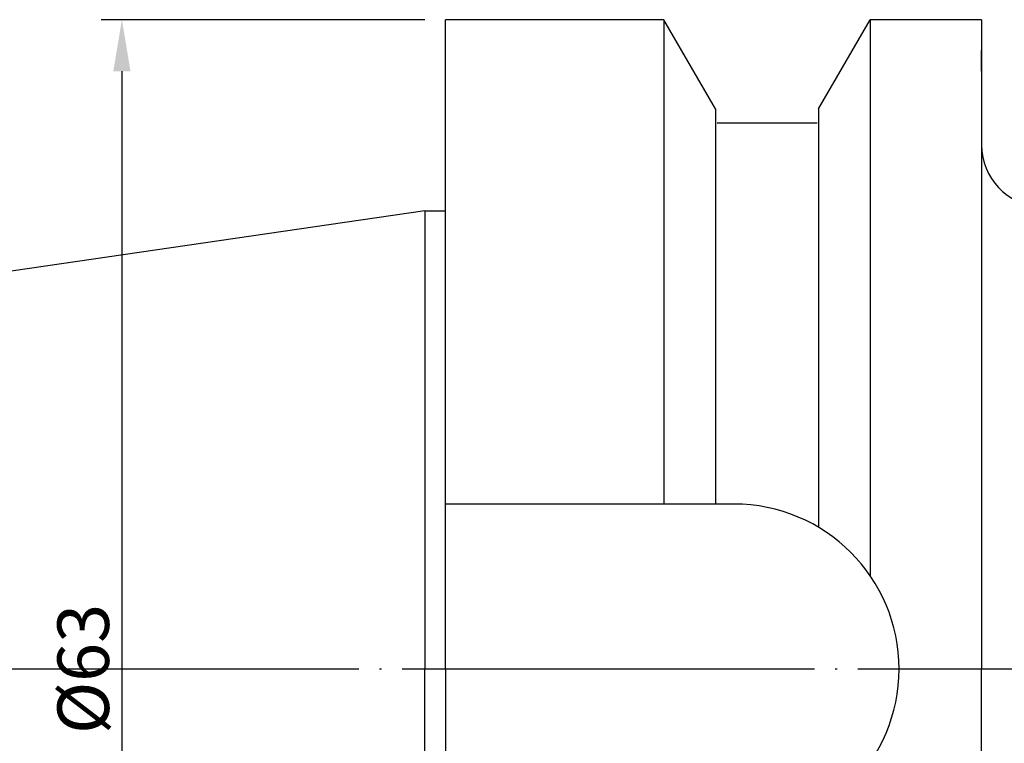
# Model space of a CAD drawing. Extents: x 26 to 265, y 47 to 151.
# Drawn here: x 74 to 122, y 103 to 138 of the extents above; entities that cross this region are included whole.
import ezdxf

# ---------------------------------------------------------------- set-up
doc = ezdxf.new("R2010")
doc.units = 0
doc.header["$PDMODE"] = 3
doc.linetypes.add('CENTER', pattern=[22, 20, -1, 0, -1])
doc.layers.get('DEFPOINTS').update_dxf_attribs({"linetype": 'CONTINUOUS', "lineweight": 18})
for name, color, linetype, lineweight in [('圖層1', 1, 'CENTER', 18), ('圖層2', 2, 'CONTINUOUS', 35), ('圖層4', 4, 'CONTINUOUS', 18)]:
    doc.layers.add(name, color=color, linetype=linetype, lineweight=lineweight)
doc.styles.add('CNS', font='romans.shx', dxfattribs={"width": 0.75, "bigfont": 'chineset.shx'})
doc.dimstyles.get("Standard").update_dxf_attribs({"dimtxt": 0.18, "dimasz": 0.18, "dimexe": 0.18, "dimexo": 0.0625, "dimgap": 0.09, "dimtad": 0, "dimtih": 1, "dimtoh": 1, "dimdec": 4, "dimzin": 0, "dimdsep": 46, "dimtxsty": 'Standard', "dimcen": 0.09, "dimadec": 0, "dimazin": 0, "dimtfac": 1, "dimtdec": 4, "dimtofl": 0, "dimtmove": 0, "dimatfit": 3, "dimfxl": 1, "dimtolj": 1, "dimtzin": 0, "dimarcsym": 0})

# ---------------------------------------------------------------- blocks, each defined once
blk = doc.blocks.new('*D215')
at = {"layer": 'DEFPOINTS', "color": 0, "lineweight": -3, "transparency": 16777216}
for p in [(94.663, 138.215), (78.972, 75.215), (94.663, 75.215)]:
    blk.add_point(p, dxfattribs=at)
at = {"layer": '圖層4', "lineweight": -2, "transparency": 16777216}
for p, q in [((93.663, 138.215), (77.972, 138.215)), ((78.972, 135.715), (78.972, 77.715)), ((93.663, 75.215), (77.972, 75.215))]:
    blk.add_line(p, q, dxfattribs=at)
at = {"layer": '圖層4', "lineweight": -3, "transparency": 16777216}
for points in [[(78.555, 135.715), (79.388, 135.715), (78.972, 138.215)], [(78.555, 77.715), (79.388, 77.715), (78.972, 75.215)]]:
    blk.add_solid(points, dxfattribs=at)
at = {"layer": '圖層4', "color": 3, "lineweight": -3, "transparency": 16777216, "insert": (77.097, 106.715), "char_height": 2.5, "attachment_point": 5, "rotation": 90, "style": 'CNS'}
blk.add_mtext('\\A1;%%c63', dxfattribs=at)

msp = doc.modelspace()

# ---------------------------------------------------------------- linework, layer by layer
at = {"layer": '圖層1', "lineweight": -3}
msp.add_line((26.2635, 106.7147), (248.0635, 106.7147), dxfattribs=at)
at = {"layer": '圖層2', "lineweight": -3}
for p, q in [((105.2636, 138.2147), (94.6635, 138.2147)), ((94.6635, 106.7147), (94.6635, 138.2147)), ((105.2636, 138.2147), (105.2636, 114.7147)), ((107.7635, 133.8848), (105.2636, 138.2147)), ((112.7635, 133.8848), (115.2633, 138.2147)), ((115.2633, 138.2147), (115.2633, 111.236)), ((120.6635, 138.2147), (115.2633, 138.2147)), ((120.6635, 138.2147), (120.6635, 106.7147)), ((120.6635, 135.7147), (120.6635, 136.7147)), ((107.7635, 133.8848), (107.7635, 114.7147)), ((112.7635, 133.8848), (112.7635, 113.5842)), ((107.8385, 133.2147), (112.6885, 133.2147)), ((93.6635, 128.9397), (28.2635, 119.4021)), ((93.6635, 128.9397), (94.6635, 128.9397)), ((108.6635, 114.7147), (94.6635, 114.7147)), ((94.6635, 106.7147), (94.6635, 75.2147)), ((120.6635, 75.2147), (120.6635, 106.7147))]:
    msp.add_line(p, q, dxfattribs=at)
for centre, radius, start, end in [((123.6635, 132.1335), 3, 180, 267), ((108.6635, 106.7147), 8, 0, 90), ((108.6635, 106.7147), 8, 270, 0)]:
    msp.add_arc(centre, radius, start, end, dxfattribs=at)
at = {"layer": '圖層4', "lineweight": -3}
for p in [(93.6635, 128.9397), (93.6635, 84.4897)]:
    msp.add_line(p, (93.6635, 106.7147), dxfattribs=at)

# ---------------------------------------------------------------- dimensions: what is measured, and where the dimension line sits
dim = msp.add_linear_dim(base=(78.9716, 75.2147), p1=(94.6635, 138.2147), p2=(94.6635, 75.2147), angle=90, text='%%c<>', dimstyle='Standard', override={"dimtxt": 2.5, "dimasz": 2.5, "dimexe": 1, "dimexo": 1, "dimgap": 0.625, "dimtad": 1, "dimtih": 0, "dimtoh": 0, "dimdec": 3, "dimzin": 8, "dimtxsty": 'CNS', "dimcen": 0, "dimclrd": 256, "dimclre": 256, "dimclrt": 3, "dimaunit": 1, "dimadec": 2, "dimazin": 2, "dimtp": -0.015, "dimtm": 0.01, "dimtfac": 0.6, "dimtdec": 3, "dimtmove": 2, "dimtfillclr": 256, "dimtzin": 8}, dxfattribs=at)
dim.commit()
dim.dimension.update_dxf_attribs({"geometry": '*D215', "text_midpoint": (77.0966, 106.7147)})

doc.saveas('drawing.dxf')
